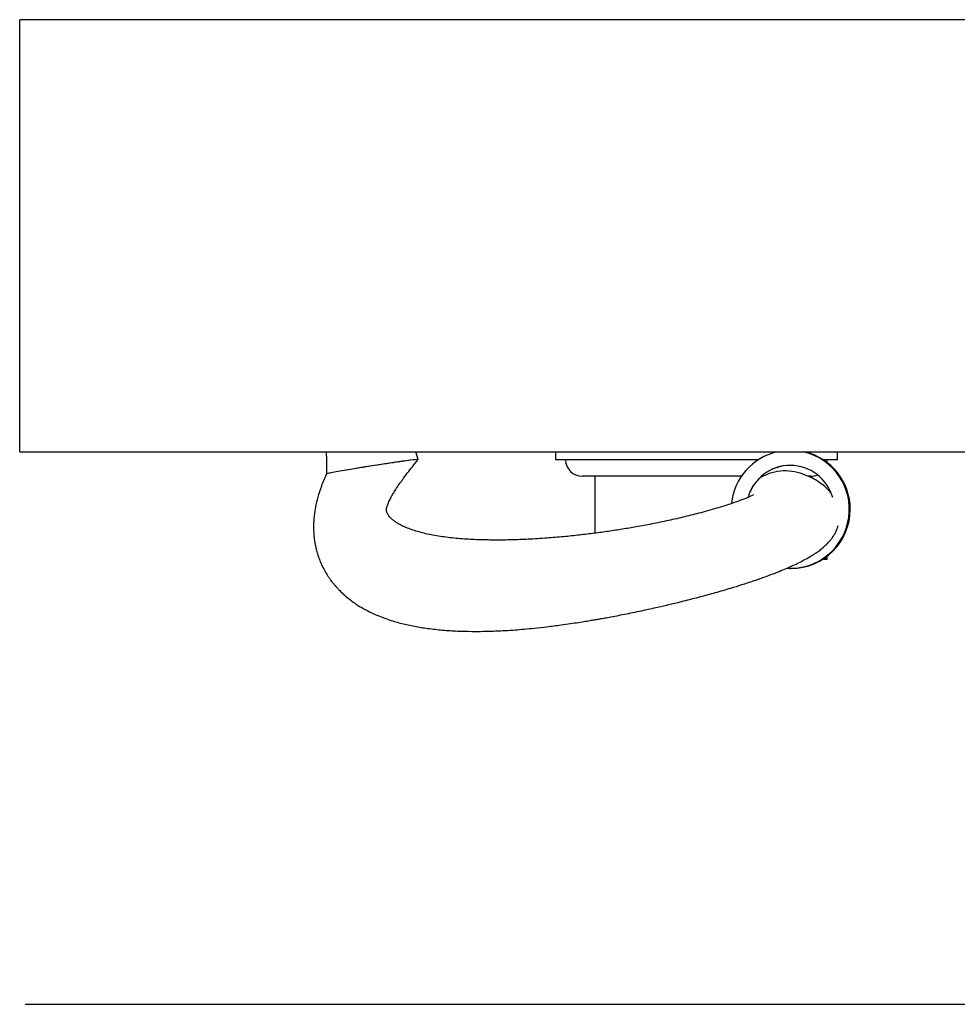
# Model space of a CAD drawing. Units: millimetres. Extents: x 5 to 2081, y 132 to 2726.
# Drawn here: x 54 to 304, y 350 to 612 of the extents above; entities that cross this region are included whole.
import ezdxf

# ---------------------------------------------------------------- set-up
doc = ezdxf.new("R2010")
doc.units = ezdxf.units.MM
doc.header["$LTSCALE"] = 10
doc.layers.add('TBLOCK', color=7, linetype='Continuous', lineweight=25)

msp = doc.modelspace()

# ---------------------------------------------------------------- linework, layer by layer
at = {"color": 7, "linetype": 'Continuous', "lineweight": 25}
for p, q in [((534.414, 612.008), (54.444, 612.008)), ((54.444, 497.008), (54.444, 612.008)), ((54.444, 497.008), (543.3, 497.008)), ((160.438, 494.971), (159.787, 497.008)), ((196.944, 497.008), (196.944, 495.008)), ((271.944, 495.008), (271.944, 497.008)), ((196.944, 495.008), (251.057, 495.008)), ((199.644, 495.008), (199.644, 494.908)), ((267.99, 495.008), (271.937, 495.008)), ((269.244, 494.908), (269.244, 495.008)), ((271.937, 495.008), (271.944, 495.008)), ((207.444, 490.508), (207.444, 475.361)), ((252.066, 490.508), (251.708, 490.508)), ((264.844, 490.508), (264.145, 490.508)), ((269.244, 468.408), (267.99, 468.408)), ((269.244, 468.408), (269.244, 468.508)), ((259.398, 466.008), (259.649, 466.008))]:
    msp.add_line(p, q, dxfattribs=at)
at = {"color": 8, "linetype": 'Continuous', "lineweight": 25}
for p, q in [((250.9, 494.908), (199.644, 494.908)), ((269.244, 494.908), (268.147, 494.908)), ((269.244, 468.508), (268.147, 468.508))]:
    msp.add_line(p, q, dxfattribs=at)
at = {"color": 7, "linetype": 'Continuous', "lineweight": 25, "flags": 128}
for points in [[(160.436, 494.965), (160.438, 494.971), (160.342, 494.985), (160.068, 494.97), (159.623, 494.928), (159.011, 494.857), (158.241, 494.761), (157.326, 494.639), (156.278, 494.494), (155.113, 494.328), (153.847, 494.144), (152.499, 493.943), (151.089, 493.729), (149.637, 493.505), (148.164, 493.274), (146.693, 493.04), (145.244, 492.806), (143.838, 492.576), (142.496, 492.352), (141.238, 492.139), (140.082, 491.938), (139.044, 491.754), (138.14, 491.589), (137.384, 491.445), (136.785, 491.324), (136.354, 491.228), (136.095, 491.159), (136.014, 491.121)], [(160.324, 494.929), (160.438, 494.971), (160.191, 494.979), (159.485, 494.913), (158.346, 494.774), (156.818, 494.57), (154.959, 494.306), (152.842, 493.994), (150.548, 493.646), (148.164, 493.274), (145.783, 492.894), (143.496, 492.519), (141.39, 492.165), (139.547, 491.844), (138.038, 491.569), (136.92, 491.352), (136.236, 491.199), (136.014, 491.117), (136.138, 491.113)], [(246.399, 490.508), (245.889, 490.508), (243.671, 490.508), (241.398, 490.508), (239.082, 490.508), (236.739, 490.508), (234.382, 490.508), (232.025, 490.508), (229.683, 490.508), (227.369, 490.508), (225.098, 490.508), (222.883, 490.508), (220.738, 490.508), (218.676, 490.508), (216.708, 490.508), (214.847, 490.508), (213.104, 490.508), (211.49, 490.508), (210.013, 490.508), (208.684, 490.508), (207.51, 490.508), (206.498, 490.508), (205.655, 490.508), (204.984, 490.508), (204.491, 490.508), (204.179, 490.508), (204.048, 490.508), (204.044, 490.508)]]:
    msp.add_lwpolyline(points, dxfattribs=at)
at = {"color": 7, "linetype": 'Continuous', "lineweight": 25}
for centre, radius, start, end in [((259.4, 481.709), 15.699, 102.9675, 174.35855), ((259.396, 481.708), 15.7, 266.78143, 77.03204), ((259.646, 481.709), 15.699, 359.99597, 77.03245), ((204.044, 494.908), 4.4, 180, 270), ((259.398, 481.71), 11.697, 15.44825, 163.90963), ((259.418, 481.709), 11.698, 90.00375, 163.86045), ((264.844, 494.908), 4.4, 350.47433, 0), ((258.062, 479.004), 12.934, 68.58822, 122.98231), ((264.844, 494.908), 4.4, 270, 294.14905), ((259.647, 481.706), 15.699, 270.00559, 0.00508), ((264.844, 468.508), 4.4, 0, 9.52567)]:
    msp.add_arc(centre, radius, start, end, dxfattribs=at)
for points, knots in [([(135.995, 497.008), (135.996, 496.707), (135.999, 495.656), (136.005, 493.693), (136.01, 492.03), (136.013, 491.118)], [0, 0, 0, 0, 0.1529507, 0.535287, 1, 1, 1, 1]), ([(148.167, 493.263), (147.504, 493.158), (146.244, 492.958), (145.037, 492.761), (144.466, 492.667)], [0, 0, 0, 0, 0.5265933, 1, 1, 1, 1]), ([(154.24, 494.189), (154.236, 494.189), (153.716, 494.114), (152.507, 493.933), (150.489, 493.627), (149.002, 493.394), (148.167, 493.263)], [0, 0, 0, 0, 0.0021083, 0.3006519, 0.6073456, 1, 1, 1, 1]), ([(249.646, 485.612), (249.654, 485.616), (249.668, 485.624), (249.424, 485.487), (249.062, 485.305), (248.51, 485.047), (247.766, 484.726), (246.812, 484.341), (245.515, 483.851), (243.908, 483.285), (242.113, 482.697), (240.157, 482.092), (237.988, 481.459), (234.989, 480.636), (231.298, 479.705), (226.946, 478.711), (222.628, 477.819), (218.541, 477.057), (214.714, 476.409), (211.005, 475.84), (207.201, 475.318), (203.2, 474.835), (198.996, 474.403), (194.452, 474.022), (189.828, 473.736), (185.281, 473.566), (181.046, 473.517), (176.878, 473.584), (172.646, 473.793), (168.392, 474.188), (164.336, 474.795), (161.248, 475.493), (159.033, 476.164), (157.57, 476.698), (156.265, 477.269), (155.215, 477.827), (154.36, 478.371), (153.661, 478.897), (153.074, 479.439), (152.654, 479.925), (152.389, 480.313), (152.245, 480.572), (152.138, 480.799), (152.051, 481.037), (151.99, 481.292), (151.968, 481.525), (151.979, 481.75), (152.009, 481.943), (152.065, 482.201), (152.184, 482.621), (152.419, 483.265), (152.84, 484.194), (153.326, 485.131), (153.957, 486.211), (154.716, 487.404), (155.594, 488.685), (156.578, 490.048), (157.663, 491.491), (158.96, 493.158), (159.919, 494.332), (160.436, 494.965)], [0, 0, 0, 0, 0.0088001, 0.0158735, 0.0232897, 0.0311353, 0.0395175, 0.0485254, 0.058261, 0.0719735, 0.0849009, 0.0966987, 0.1124416, 0.1287477, 0.1567944, 0.1863632, 0.2166794, 0.2450542, 0.2711297, 0.2973093, 0.324268, 0.3534626, 0.3849641, 0.4175562, 0.4556479, 0.4904306, 0.5231557, 0.5554925, 0.5909402, 0.6283279, 0.6654618, 0.7013516, 0.7184975, 0.7348623, 0.7504043, 0.7659413, 0.777394, 0.7896716, 0.8023359, 0.8131689, 0.821982, 0.8293666, 0.8358346, 0.8440878, 0.8540211, 0.8647335, 0.8736612, 0.8825852, 0.8898504, 0.8962269, 0.9065732, 0.9125076, 0.9211521, 0.9287236, 0.9379662, 0.9491662, 0.959114, 0.9706706, 0.9841663, 1, 1, 1, 1]), ([(136.014, 491.12), (135.549, 490.041), (134.664, 487.99), (133.715, 485.013), (133.159, 482.652), (132.859, 480.826), (132.702, 479.467), (132.615, 478.209), (132.585, 476.931), (132.62, 475.622), (132.733, 474.23), (132.915, 472.913), (133.14, 471.765), (133.352, 470.887), (133.55, 470.17), (133.802, 469.353), (134.178, 468.286), (134.749, 466.926), (135.463, 465.506), (136.173, 464.311), (136.77, 463.415), (137.193, 462.822), (137.545, 462.36), (137.819, 462.014), (138.074, 461.716), (138.389, 461.351), (138.8, 460.88), (139.421, 460.209), (140.188, 459.442), (141.214, 458.51), (142.408, 457.544), (144.024, 456.388), (145.901, 455.241), (147.962, 454.187), (149.899, 453.336), (151.785, 452.62), (154.099, 451.86), (156.922, 451.106), (160.348, 450.407), (164.01, 449.864), (167.869, 449.487), (171.758, 449.277), (175.288, 449.219), (178.345, 449.252), (181.006, 449.336), (183.599, 449.464), (186.117, 449.631), (188.722, 449.842), (191.525, 450.11), (194.797, 450.476), (197.979, 450.884), (200.801, 451.284), (202.983, 451.614), (204.839, 451.91), (206.361, 452.161), (207.614, 452.374), (208.804, 452.581), (210.15, 452.821), (211.823, 453.128), (213.764, 453.497), (215.903, 453.917), (218.138, 454.372), (220.417, 454.852), (222.566, 455.321), (224.456, 455.746), (226.038, 456.111), (227.554, 456.468), (229.203, 456.864), (231.133, 457.339), (233.304, 457.89), (236.102, 458.623), (239.553, 459.57), (243.2, 460.634), (246.577, 461.681), (249.514, 462.644), (252.29, 463.613), (254.755, 464.529), (256.877, 465.37), (258.667, 466.125), (260.218, 466.82), (261.685, 467.519), (263.172, 468.281), (264.631, 469.099), (265.938, 469.911), (267.047, 470.683), (268.052, 471.464), (269.105, 472.404), (269.983, 473.357), (270.601, 474.164), (270.989, 474.75), (271.278, 475.243), (271.588, 475.844), (271.908, 476.553), (272.066, 477.151), (272.138, 477.425)], [0, 0, 0, 0, 0.017131, 0.0325676, 0.0465215, 0.0541481, 0.0611529, 0.0675631, 0.0734602, 0.0803924, 0.0874755, 0.0950471, 0.1012609, 0.1060239, 0.1094559, 0.1130578, 0.119658, 0.1276723, 0.1370583, 0.1459436, 0.1507097, 0.1545688, 0.1575434, 0.1596735, 0.1610589, 0.1630676, 0.1667186, 0.1722345, 0.1796001, 0.187368, 0.198561, 0.2085533, 0.2243817, 0.2387857, 0.251968, 0.2647802, 0.2774305, 0.2987392, 0.320738, 0.3439636, 0.3688171, 0.3935752, 0.4164591, 0.433856, 0.4493294, 0.4644232, 0.4800045, 0.4935979, 0.5097437, 0.5283772, 0.5493892, 0.5631858, 0.575145, 0.5851992, 0.5933909, 0.5997603, 0.6053725, 0.6125784, 0.6214299, 0.6322197, 0.6435292, 0.6551836, 0.6671471, 0.6787865, 0.6881431, 0.6959423, 0.7028198, 0.7111508, 0.720878, 0.7318775, 0.7436622, 0.762598, 0.7830584, 0.7976127, 0.8128883, 0.8274184, 0.8407311, 0.8528378, 0.8637323, 0.8733911, 0.8831419, 0.8940489, 0.9061971, 0.9184847, 0.9294709, 0.9394517, 0.9509048, 0.9634888, 0.9714031, 0.9776812, 0.9823189, 0.9864445, 0.9937878, 1, 1, 1, 1]), ([(270.157, 486.103), (269.964, 486.342), (269.45, 486.977), (268.419, 487.946), (266.948, 489.061), (265.054, 490.169), (263.533, 490.755), (262.731, 491.064)], [0, 0, 0, 0, 0.1053035, 0.2806007, 0.4897273, 0.7306686, 1, 1, 1, 1])]:
    msp.add_open_spline(points, degree=3, knots=knots, dxfattribs=at)
at = {"layer": 'TBLOCK', "color": 9, "lineweight": 25}
msp.add_line((55.869, 350), (2000, 350), dxfattribs=at)

doc.saveas('drawing.dxf')
